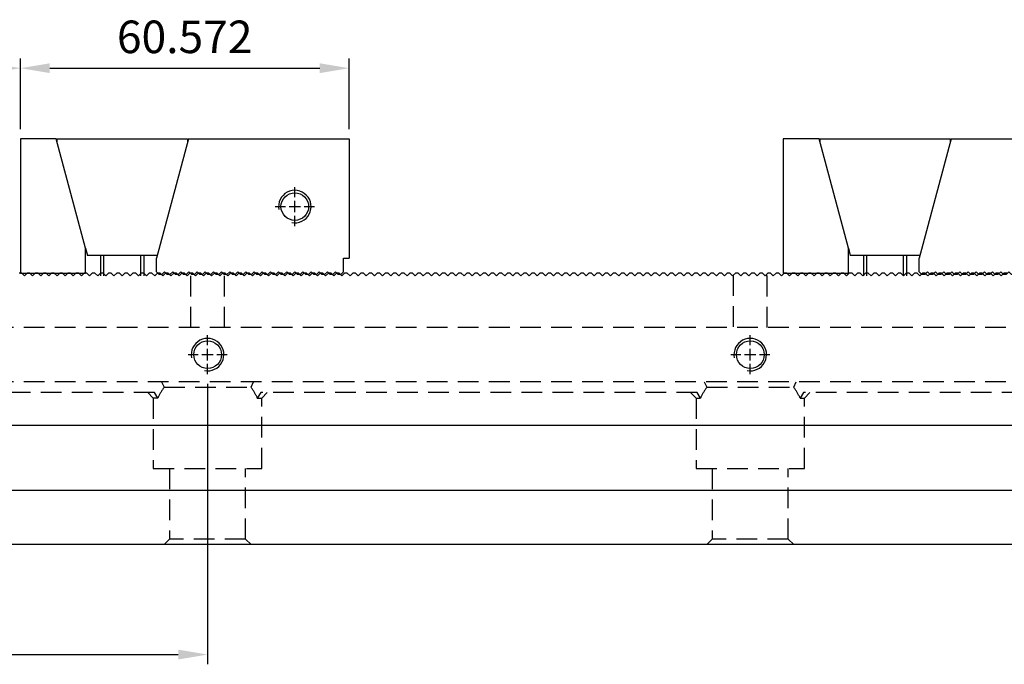
# Model space of a CAD drawing. Units: millimetres. Extents: x 10945 to 11847, y -13567 to -12966.
# Drawn here: x 11258 to 11439, y -13244 to -13125 of the extents above; entities that cross this region are included whole.
import ezdxf

# ---------------------------------------------------------------- set-up
doc = ezdxf.new("R2010")
doc.units = ezdxf.units.MM
doc.linetypes.add('CL-5', pattern=[7, 5, -0.5, 1, -0.5])
doc.linetypes.add('DASHED2', pattern=[9.525, 6.35, -3.175])
for name, color, linetype in [('01', 4, 'Continuous'), ('CLL', 1, 'Continuous'), ('DASH', 8, 'DASHED2'), ('DIM', 6, 'Continuous'), ('G', 3, 'Continuous'), ('SVF-5030B', 7, 'Continuous'), ('SVF-5060B', 7, 'Continuous'), ('W', 7, 'Continuous')]:
    doc.layers.add(name, color=color, linetype=linetype)
doc.styles.add('TXT-1', font='txt.shx', dxfattribs={"width": 0.9, "bigfont": 'chineset.shx'})
doc.dimstyles.new('ISO-25', dxfattribs={"dimscale": 3, "dimtxt": 2, "dimasz": 1.8, "dimexe": 0.6, "dimexo": 0.6, "dimgap": 0.66666, "dimtad": 1, "dimdec": 3, "dimdsep": 46, "dimtxsty": 'TXT-1', "dimcen": -2.5, "dimclrd": 256, "dimclre": 256, "dimclrt": 3, "dimadec": 0, "dimazin": 0, "dimtfac": 0.8, "dimtdec": 3, "dimtmove": 0, "dimatfit": 3, "dimfxl": 0, "dimlwd": -1, "dimarcsym": 0})

# ---------------------------------------------------------------- blocks, each defined once
blk = doc.blocks.new('螺絲-M10')
at = {"layer": '01'}
blk.add_circle((0, 0), 4.25, dxfattribs=at)
at = {"layer": 'CLL', "linetype": 'CL-5', "ltscale": 3}
for p, q in [((0, 2.86), (0, 6)), ((-6, 0), (-2.86, 0)), ((-1.76, 0), (1.76, 0)), ((0, -1.76), (0, 1.76)), ((2.86, 0), (6, 0)), ((0, -6), (0, -2.86))]:
    blk.add_line(p, q, dxfattribs=at)
at = {"layer": 'G'}
blk.add_arc((0, 0), 5, 259.1931, 190.8069, dxfattribs=at)
blk = doc.blocks.new('A$C0B6E798F')
at = {"layer": 'SVF-5030B'}
for p, q in [((115.75, 50), (115.25, 50)), ((115.75, 50), (116.25, 49.5)), ((115.75, 50), (116.25, 49.5)), ((116.75, 50), (116.25, 49.5)), ((116.75, 50), (116.25, 49.5)), ((117.25, 50), (116.75, 50)), ((117.25, 50), (117.75, 49.5)), ((117.25, 50), (117.75, 49.5)), ((118.25, 50), (117.75, 49.5)), ((118.25, 50), (117.75, 49.5)), ((118.75, 50), (118.25, 50)), ((118.75, 50), (119.25, 49.5)), ((118.75, 50), (119.25, 49.5)), ((119.75, 50), (119.25, 49.5)), ((119.75, 50), (119.25, 49.5)), ((120.25, 50), (119.75, 50)), ((120.25, 50), (120.75, 49.5)), ((120.25, 50), (120.75, 49.5)), ((121.25, 50), (120.75, 49.5)), ((121.25, 50), (120.75, 49.5)), ((121.75, 50), (121.25, 50)), ((121.75, 50), (122.25, 49.5)), ((121.75, 50), (122.25, 49.5)), ((122.75, 50), (122.25, 49.5)), ((122.75, 50), (122.25, 49.5)), ((123.25, 50), (122.75, 50)), ((123.25, 50), (123.75, 49.5)), ((123.25, 50), (123.75, 49.5)), ((124.25, 50), (123.75, 49.5)), ((124.25, 50), (123.75, 49.5)), ((124.75, 50), (124.25, 50)), ((124.75, 50), (125.25, 49.5)), ((124.75, 50), (125.25, 49.5)), ((125.75, 50), (125.25, 49.5)), ((125.75, 50), (125.25, 49.5)), ((126.25, 50), (125.75, 50)), ((126.25, 50), (126.75, 49.5)), ((126.25, 50), (126.75, 49.5)), ((127.25, 50), (126.75, 49.5)), ((127.25, 50), (126.75, 49.5)), ((127.75, 50), (127.25, 50)), ((127.75, 50), (128.25, 49.5)), ((127.75, 50), (128.25, 49.5)), ((128.75, 50), (128.25, 49.5)), ((128.75, 50), (128.25, 49.5)), ((129.25, 50), (128.75, 50)), ((129.25, 50), (129.75, 49.5)), ((129.25, 50), (129.75, 49.5)), ((130.25, 50), (129.75, 49.5)), ((130.25, 50), (129.75, 49.5)), ((130.75, 50), (130.25, 50)), ((130.75, 50), (131.25, 49.5)), ((130.75, 50), (131.25, 49.5)), ((131.75, 50), (131.25, 49.5)), ((131.75, 50), (131.25, 49.5)), ((132.25, 50), (131.75, 50)), ((132.25, 50), (132.75, 49.5)), ((132.25, 50), (132.75, 49.5)), ((133.25, 50), (132.75, 49.5)), ((133.25, 50), (132.75, 49.5)), ((133.75, 50), (133.25, 50)), ((133.75, 50), (134.25, 49.5)), ((133.75, 50), (134.25, 49.5)), ((134.75, 50), (134.25, 49.5)), ((134.75, 50), (134.25, 49.5)), ((135.25, 50), (134.75, 50)), ((135.25, 50), (135.75, 49.5)), ((135.25, 50), (135.75, 49.5)), ((136.25, 50), (135.75, 49.5)), ((136.25, 50), (135.75, 49.5)), ((136.75, 50), (136.25, 50)), ((136.75, 50), (137.25, 49.5)), ((136.75, 50), (137.25, 49.5)), ((137.75, 50), (137.25, 49.5)), ((137.75, 50), (137.25, 49.5)), ((138.25, 50), (137.75, 50)), ((138.25, 50), (138.75, 49.5)), ((138.25, 50), (138.75, 49.5)), ((139.25, 50), (138.75, 49.5)), ((139.25, 50), (138.75, 49.5)), ((139.75, 50), (139.25, 50)), ((139.75, 50), (140.25, 49.5)), ((139.75, 50), (140.25, 49.5)), ((140.75, 50), (140.25, 49.5)), ((140.75, 50), (140.25, 49.5)), ((141.25, 50), (140.75, 50)), ((141.25, 50), (141.75, 49.5)), ((141.25, 50), (141.75, 49.5)), ((142.25, 50), (141.75, 49.5)), ((142.25, 50), (141.75, 49.5)), ((142.75, 50), (142.25, 50)), ((142.75, 50), (143.25, 49.5)), ((142.75, 50), (143.25, 49.5)), ((143.75, 50), (143.25, 49.5)), ((143.75, 50), (143.25, 49.5)), ((144.25, 50), (143.75, 50)), ((144.25, 50), (144.75, 49.5)), ((144.25, 50), (144.75, 49.5)), ((145.25, 50), (144.75, 49.5)), ((145.25, 50), (144.75, 49.5)), ((145.75, 50), (145.25, 50)), ((145.75, 50), (146.25, 49.5)), ((145.75, 50), (146.25, 49.5)), ((146.75, 50), (146.25, 49.5)), ((146.75, 50), (146.25, 49.5)), ((147.25, 50), (146.75, 50)), ((147.25, 50), (147.75, 49.5)), ((147.25, 50), (147.75, 49.5)), ((148.25, 50), (147.75, 49.5)), ((148.25, 50), (147.75, 49.5)), ((148.75, 50), (148.25, 50)), ((148.75, 50), (149.25, 49.5)), ((148.75, 50), (149.25, 49.5)), ((149.75, 50), (149.25, 49.5)), ((149.75, 50), (149.25, 49.5)), ((150.25, 50), (149.75, 50)), ((150.25, 50), (150.75, 49.5)), ((150.25, 50), (150.75, 49.5)), ((151.25, 50), (150.75, 49.5)), ((151.25, 50), (150.75, 49.5)), ((151.75, 50), (151.25, 50)), ((151.75, 50), (152.25, 49.5)), ((151.75, 50), (152.25, 49.5)), ((152.75, 50), (152.25, 49.5)), ((152.75, 50), (152.25, 49.5)), ((153.25, 50), (152.75, 50)), ((153.25, 50), (153.75, 49.5)), ((153.25, 50), (153.75, 49.5)), ((154.25, 50), (153.75, 49.5)), ((154.25, 50), (153.75, 49.5)), ((154.75, 50), (154.25, 50)), ((154.75, 50), (155.25, 49.5)), ((154.75, 50), (155.25, 49.5)), ((155.75, 50), (155.25, 49.5)), ((155.75, 50), (155.25, 49.5)), ((156.25, 50), (155.75, 50)), ((156.25, 50), (156.75, 49.5)), ((156.25, 50), (156.75, 49.5)), ((157.25, 50), (156.75, 49.5)), ((157.25, 50), (156.75, 49.5)), ((157.75, 50), (157.25, 50)), ((157.75, 50), (158.25, 49.5)), ((157.75, 50), (158.25, 49.5)), ((158.75, 50), (158.25, 49.5)), ((158.75, 50), (158.25, 49.5)), ((159.25, 50), (158.75, 50)), ((159.25, 50), (159.75, 49.5)), ((159.25, 50), (159.75, 49.5)), ((160.25, 50), (159.75, 49.5)), ((160.25, 50), (159.75, 49.5)), ((160.75, 50), (160.25, 50)), ((160.75, 50), (161.25, 49.5)), ((160.75, 50), (161.25, 49.5)), ((161.75, 50), (161.25, 49.5)), ((161.75, 50), (161.25, 49.5)), ((162.25, 50), (161.75, 50)), ((162.25, 50), (162.75, 49.5)), ((162.25, 50), (162.75, 49.5)), ((163.25, 50), (162.75, 49.5)), ((163.25, 50), (162.75, 49.5)), ((163.75, 50), (163.25, 50)), ((163.75, 50), (164.25, 49.5)), ((163.75, 50), (164.25, 49.5)), ((164.75, 50), (164.25, 49.5)), ((164.75, 50), (164.25, 49.5)), ((165.25, 50), (164.75, 50)), ((165.25, 50), (165.75, 49.5)), ((165.25, 50), (165.75, 49.5)), ((166.25, 50), (165.75, 49.5)), ((166.25, 50), (165.75, 49.5)), ((166.75, 50), (166.25, 50)), ((166.75, 50), (167.25, 49.5)), ((166.75, 50), (167.25, 49.5)), ((167.75, 50), (167.25, 49.5)), ((167.75, 50), (167.25, 49.5)), ((168.25, 50), (167.75, 50)), ((168.25, 50), (168.75, 49.5)), ((168.25, 50), (168.75, 49.5)), ((169.25, 50), (168.75, 49.5)), ((169.25, 50), (168.75, 49.5)), ((169.75, 50), (169.25, 50)), ((169.75, 50), (170.25, 49.5)), ((169.75, 50), (170.25, 49.5)), ((170.75, 50), (170.25, 49.5)), ((170.75, 50), (170.25, 49.5)), ((171.25, 50), (170.75, 50)), ((171.25, 50), (171.75, 49.5)), ((171.25, 50), (171.75, 49.5)), ((172.25, 50), (171.75, 49.5)), ((172.25, 50), (171.75, 49.5)), ((172.75, 50), (172.25, 50)), ((172.75, 50), (173.25, 49.5)), ((172.75, 50), (173.25, 49.5)), ((173.75, 50), (173.25, 49.5)), ((173.75, 50), (173.25, 49.5)), ((174.25, 50), (173.75, 50)), ((174.25, 50), (174.75, 49.5)), ((174.25, 50), (174.75, 49.5)), ((175.25, 50), (174.75, 49.5)), ((175.25, 50), (174.75, 49.5)), ((175.75, 50), (175.25, 50)), ((175.75, 50), (176.25, 49.5)), ((175.75, 50), (176.25, 49.5)), ((176.75, 50), (176.25, 49.5)), ((176.75, 50), (176.25, 49.5)), ((177.25, 50), (176.75, 50)), ((177.25, 50), (177.75, 49.5)), ((177.25, 50), (177.75, 49.5)), ((178.25, 50), (177.75, 49.5)), ((178.25, 50), (177.75, 49.5)), ((178.75, 50), (178.25, 50)), ((178.75, 50), (179.25, 49.5)), ((178.75, 50), (179.25, 49.5)), ((179.75, 50), (179.25, 49.5)), ((179.75, 50), (179.25, 49.5)), ((180.25, 50), (179.75, 50)), ((180.25, 50), (180.75, 49.5)), ((180.25, 50), (180.75, 49.5)), ((181.25, 50), (180.75, 49.5)), ((181.25, 50), (180.75, 49.5)), ((181.75, 50), (181.25, 50)), ((181.75, 50), (182.25, 49.5)), ((181.75, 50), (182.25, 49.5)), ((182.75, 50), (182.25, 49.5)), ((182.75, 50), (182.25, 49.5)), ((183.25, 50), (182.75, 50)), ((183.25, 50), (183.75, 49.5)), ((183.25, 50), (183.75, 49.5)), ((184.25, 50), (183.75, 49.5)), ((184.25, 50), (183.75, 49.5)), ((184.75, 50), (184.25, 50)), ((184.75, 50), (185.25, 49.5)), ((184.75, 50), (185.25, 49.5)), ((185.75, 50), (185.25, 49.5)), ((185.75, 50), (185.25, 49.5)), ((186.25, 50), (185.75, 50)), ((186.25, 50), (186.75, 49.5)), ((186.25, 50), (186.75, 49.5)), ((187.25, 50), (186.75, 49.5)), ((187.25, 50), (186.75, 49.5)), ((187.75, 50), (187.25, 50)), ((187.75, 50), (188.25, 49.5)), ((187.75, 50), (188.25, 49.5)), ((188.75, 50), (188.25, 49.5)), ((188.75, 50), (188.25, 49.5)), ((189.25, 50), (188.75, 50)), ((189.25, 50), (189.75, 49.5)), ((189.25, 50), (189.75, 49.5)), ((190.25, 50), (189.75, 49.5)), ((190.25, 50), (189.75, 49.5)), ((190.75, 50), (190.25, 50)), ((190.75, 50), (191.25, 49.5)), ((190.75, 50), (191.25, 49.5)), ((191.75, 50), (191.25, 49.5)), ((191.75, 50), (191.25, 49.5)), ((192.25, 50), (191.75, 50)), ((192.25, 50), (192.75, 49.5)), ((192.25, 50), (192.75, 49.5)), ((193.25, 50), (192.75, 49.5)), ((193.25, 50), (192.75, 49.5)), ((193.75, 50), (193.25, 50)), ((193.75, 50), (194.25, 49.5)), ((193.75, 50), (194.25, 49.5)), ((194.75, 50), (194.25, 49.5)), ((194.75, 50), (194.25, 49.5)), ((195.25, 50), (194.75, 50)), ((195.25, 50), (195.75, 49.5)), ((195.25, 50), (195.75, 49.5)), ((196.25, 50), (195.75, 49.5)), ((196.25, 50), (195.75, 49.5)), ((196.75, 50), (196.25, 50)), ((196.75, 50), (197.25, 49.5)), ((196.75, 50), (197.25, 49.5)), ((197.75, 50), (197.25, 49.5)), ((197.75, 50), (197.25, 49.5)), ((198.25, 50), (197.75, 50)), ((198.25, 50), (198.75, 49.5)), ((198.25, 50), (198.75, 49.5)), ((199.25, 50), (198.75, 49.5)), ((199.25, 50), (198.75, 49.5)), ((199.75, 50), (199.25, 50)), ((199.75, 50), (200.25, 49.5)), ((199.75, 50), (200.25, 49.5)), ((200.75, 50), (200.25, 49.5)), ((200.75, 50), (200.25, 49.5)), ((201.25, 50), (200.75, 50)), ((201.25, 50), (201.75, 49.5)), ((201.25, 50), (201.75, 49.5)), ((202.25, 50), (201.75, 49.5)), ((202.25, 50), (201.75, 49.5)), ((202.75, 50), (202.25, 50)), ((202.75, 50), (203.25, 49.5)), ((202.75, 50), (203.25, 49.5)), ((203.75, 50), (203.25, 49.5)), ((203.75, 50), (203.25, 49.5)), ((204.25, 50), (203.75, 50)), ((204.25, 50), (204.75, 49.5)), ((204.25, 50), (204.75, 49.5)), ((205.25, 50), (204.75, 49.5)), ((205.25, 50), (204.75, 49.5)), ((205.75, 50), (205.25, 50)), ((205.75, 50), (206.25, 49.5)), ((205.75, 50), (206.25, 49.5)), ((206.75, 50), (206.25, 49.5)), ((206.75, 50), (206.25, 49.5)), ((207.25, 50), (206.75, 50)), ((207.25, 50), (207.75, 49.5)), ((207.25, 50), (207.75, 49.5)), ((208.25, 50), (207.75, 49.5)), ((208.25, 50), (207.75, 49.5)), ((208.75, 50), (208.25, 50)), ((208.75, 50), (209.25, 49.5)), ((208.75, 50), (209.25, 49.5)), ((209.75, 50), (209.25, 49.5)), ((209.75, 50), (209.25, 49.5)), ((210.25, 50), (209.75, 50)), ((210.25, 50), (210.75, 49.5)), ((210.25, 50), (210.75, 49.5)), ((211.25, 50), (210.75, 49.5)), ((211.25, 50), (210.75, 49.5)), ((211.75, 50), (211.25, 50)), ((211.75, 50), (212.25, 49.5)), ((211.75, 50), (212.25, 49.5)), ((212.75, 50), (212.25, 49.5)), ((212.75, 50), (212.25, 49.5)), ((213.25, 50), (212.75, 50)), ((213.25, 50), (213.75, 49.5)), ((213.25, 50), (213.75, 49.5)), ((214.25, 50), (213.75, 49.5)), ((214.25, 50), (213.75, 49.5)), ((214.75, 50), (214.25, 50)), ((214.75, 50), (215.25, 49.5)), ((214.75, 50), (215.25, 49.5)), ((215.75, 50), (215.25, 49.5)), ((215.75, 50), (215.25, 49.5)), ((216.25, 50), (215.75, 50)), ((216.25, 50), (216.75, 49.5)), ((216.25, 50), (216.75, 49.5)), ((217.25, 50), (216.75, 49.5)), ((217.25, 50), (216.75, 49.5)), ((217.75, 50), (217.25, 50)), ((217.75, 50), (218.25, 49.5)), ((217.75, 50), (218.25, 49.5)), ((218.75, 50), (218.25, 49.5)), ((218.75, 50), (218.25, 49.5)), ((219.25, 50), (218.75, 50)), ((219.25, 50), (219.75, 49.5)), ((219.25, 50), (219.75, 49.5)), ((220.25, 50), (219.75, 49.5)), ((220.25, 50), (219.75, 49.5)), ((220.75, 50), (220.25, 50)), ((220.75, 50), (221.25, 49.5)), ((220.75, 50), (221.25, 49.5)), ((221.75, 50), (221.25, 49.5)), ((221.75, 50), (221.25, 49.5)), ((222.25, 50), (221.75, 50)), ((222.25, 50), (222.75, 49.5)), ((222.25, 50), (222.75, 49.5)), ((223.25, 50), (222.75, 49.5)), ((223.25, 50), (222.75, 49.5)), ((223.75, 50), (223.25, 50)), ((223.75, 50), (224.25, 49.5)), ((223.75, 50), (224.25, 49.5)), ((224.75, 50), (224.25, 49.5)), ((224.75, 50), (224.25, 49.5)), ((225.25, 50), (224.75, 50)), ((225.25, 50), (225.75, 49.5)), ((225.25, 50), (225.75, 49.5)), ((226.25, 50), (225.75, 49.5)), ((226.25, 50), (225.75, 49.5)), ((226.75, 50), (226.25, 50)), ((226.75, 50), (227.25, 49.5)), ((226.75, 50), (227.25, 49.5)), ((227.75, 50), (227.25, 49.5)), ((227.75, 50), (227.25, 49.5)), ((228.25, 50), (227.75, 50)), ((228.25, 50), (228.75, 49.5)), ((228.25, 50), (228.75, 49.5)), ((229.25, 50), (228.75, 49.5)), ((229.25, 50), (228.75, 49.5)), ((229.75, 50), (229.25, 50)), ((229.75, 50), (230.25, 49.5)), ((229.75, 50), (230.25, 49.5)), ((230.75, 50), (230.25, 49.5)), ((230.75, 50), (230.25, 49.5)), ((231.25, 50), (230.75, 50)), ((231.25, 50), (231.75, 49.5)), ((231.25, 50), (231.75, 49.5)), ((232.25, 50), (231.75, 49.5)), ((232.25, 50), (231.75, 49.5)), ((232.75, 50), (232.25, 50)), ((232.75, 50), (233.25, 49.5)), ((232.75, 50), (233.25, 49.5)), ((233.75, 50), (233.25, 49.5)), ((233.75, 50), (233.25, 49.5)), ((234.25, 50), (233.75, 50)), ((234.25, 50), (234.75, 49.5)), ((234.25, 50), (234.75, 49.5)), ((235.25, 50), (234.75, 49.5)), ((235.25, 50), (234.75, 49.5)), ((235.75, 50), (235.25, 50)), ((235.75, 50), (236.25, 49.5)), ((235.75, 50), (236.25, 49.5)), ((236.75, 50), (236.25, 49.5)), ((236.75, 50), (236.25, 49.5)), ((237.25, 50), (236.75, 50)), ((237.25, 50), (237.75, 49.5)), ((237.25, 50), (237.75, 49.5)), ((238.25, 50), (237.75, 49.5)), ((238.25, 50), (237.75, 49.5)), ((238.75, 50), (238.25, 50)), ((238.75, 50), (239.25, 49.5)), ((238.75, 50), (239.25, 49.5)), ((239.75, 50), (239.25, 49.5)), ((239.75, 50), (239.25, 49.5)), ((240.25, 50), (239.75, 50)), ((240.25, 50), (240.75, 49.5)), ((240.25, 50), (240.75, 49.5)), ((241.25, 50), (240.75, 49.5)), ((241.25, 50), (240.75, 49.5)), ((241.75, 50), (241.25, 50)), ((241.75, 50), (242.25, 49.5)), ((241.75, 50), (242.25, 49.5)), ((242.75, 50), (242.25, 49.5)), ((242.75, 50), (242.25, 49.5)), ((243.25, 50), (242.75, 50)), ((243.25, 50), (243.75, 49.5)), ((243.25, 50), (243.75, 49.5)), ((244.25, 50), (243.75, 49.5)), ((244.25, 50), (243.75, 49.5)), ((244.75, 50), (244.25, 50)), ((244.75, 50), (245.25, 49.5)), ((244.75, 50), (245.25, 49.5)), ((245.75, 50), (245.25, 49.5)), ((245.75, 50), (245.25, 49.5)), ((246.25, 50), (245.75, 50)), ((246.25, 50), (246.75, 49.5)), ((246.25, 50), (246.75, 49.5)), ((247.25, 50), (246.75, 49.5)), ((247.25, 50), (246.75, 49.5)), ((247.75, 50), (247.25, 50)), ((247.75, 50), (248.25, 49.5)), ((247.75, 50), (248.25, 49.5)), ((248.75, 50), (248.25, 49.5)), ((248.75, 50), (248.25, 49.5)), ((249.25, 50), (248.75, 50)), ((249.25, 50), (249.75, 49.5)), ((249.25, 50), (249.75, 49.5)), ((250.25, 50), (249.75, 49.5)), ((250.25, 50), (249.75, 49.5)), ((250.75, 50), (250.25, 50)), ((250.75, 50), (251.25, 49.5)), ((250.75, 50), (251.25, 49.5)), ((251.75, 50), (251.25, 49.5)), ((251.75, 50), (251.25, 49.5)), ((252.25, 50), (251.75, 50)), ((252.25, 50), (252.75, 49.5)), ((252.25, 50), (252.75, 49.5)), ((253.25, 50), (252.75, 49.5)), ((253.25, 50), (252.75, 49.5)), ((253.75, 50), (253.25, 50)), ((253.75, 50), (254.25, 49.5)), ((253.75, 50), (254.25, 49.5)), ((254.75, 50), (254.25, 49.5)), ((254.75, 50), (254.25, 49.5)), ((255.25, 50), (254.75, 50)), ((255.25, 50), (255.75, 49.5)), ((255.25, 50), (255.75, 49.5)), ((256.25, 50), (255.75, 49.5)), ((256.25, 50), (255.75, 49.5)), ((256.75, 50), (256.25, 50)), ((256.75, 50), (257.25, 49.5)), ((256.75, 50), (257.25, 49.5)), ((257.75, 50), (257.25, 49.5)), ((257.75, 50), (257.25, 49.5)), ((258.25, 50), (257.75, 50)), ((258.25, 50), (258.75, 49.5)), ((258.25, 50), (258.75, 49.5)), ((259.25, 50), (258.75, 49.5)), ((259.25, 50), (258.75, 49.5)), ((259.75, 50), (259.25, 50)), ((259.75, 50), (260.25, 49.5)), ((259.75, 50), (260.25, 49.5)), ((260.75, 50), (260.25, 49.5)), ((260.75, 50), (260.25, 49.5)), ((261.25, 50), (260.75, 50)), ((261.25, 50), (261.75, 49.5)), ((261.25, 50), (261.75, 49.5)), ((262.25, 50), (261.75, 49.5)), ((262.25, 50), (261.75, 49.5)), ((262.75, 50), (262.25, 50)), ((262.75, 50), (263.25, 49.5)), ((262.75, 50), (263.25, 49.5)), ((263.75, 50), (263.25, 49.5)), ((263.75, 50), (263.25, 49.5)), ((264.25, 50), (263.75, 50)), ((264.25, 50), (264.75, 49.5)), ((264.25, 50), (264.75, 49.5)), ((265.25, 50), (264.75, 49.5)), ((265.25, 50), (264.75, 49.5)), ((265.75, 50), (265.25, 50)), ((265.75, 50), (266.25, 49.5)), ((265.75, 50), (266.25, 49.5)), ((266.75, 50), (266.25, 49.5)), ((266.75, 50), (266.25, 49.5)), ((267.25, 50), (266.75, 50)), ((267.25, 50), (267.75, 49.5)), ((267.25, 50), (267.75, 49.5)), ((268.25, 50), (267.75, 49.5)), ((268.25, 50), (267.75, 49.5)), ((268.75, 50), (268.25, 50)), ((268.75, 50), (269.25, 49.5)), ((268.75, 50), (269.25, 49.5)), ((269.75, 50), (269.25, 49.5)), ((269.75, 50), (269.25, 49.5)), ((270.25, 50), (269.75, 50)), ((270.25, 50), (270.75, 49.5)), ((270.25, 50), (270.75, 49.5)), ((271.25, 50), (270.75, 49.5)), ((271.25, 50), (270.75, 49.5)), ((271.75, 50), (271.25, 50)), ((271.75, 50), (272.25, 49.5)), ((271.75, 50), (272.25, 49.5)), ((272.75, 50), (272.25, 49.5)), ((272.75, 50), (272.25, 49.5)), ((273.25, 50), (272.75, 50)), ((273.25, 50), (273.75, 49.5)), ((273.25, 50), (273.75, 49.5)), ((274.25, 50), (273.75, 49.5)), ((274.25, 50), (273.75, 49.5)), ((274.75, 50), (274.25, 50)), ((274.75, 50), (275.25, 49.5)), ((274.75, 50), (275.25, 49.5)), ((275.75, 50), (275.25, 49.5)), ((275.75, 50), (275.25, 49.5)), ((276.25, 50), (275.75, 50)), ((276.25, 50), (276.75, 49.5)), ((276.25, 50), (276.75, 49.5)), ((277.25, 50), (276.75, 49.5)), ((277.25, 50), (276.75, 49.5)), ((277.75, 50), (277.25, 50)), ((277.75, 50), (278.25, 49.5)), ((277.75, 50), (278.25, 49.5)), ((278.75, 50), (278.25, 49.5)), ((278.75, 50), (278.25, 49.5)), ((279.25, 50), (278.75, 50)), ((279.25, 50), (279.75, 49.5)), ((279.25, 50), (279.75, 49.5)), ((280.25, 50), (279.75, 49.5)), ((280.25, 50), (279.75, 49.5)), ((280.75, 50), (280.25, 50)), ((280.75, 50), (281.25, 49.5)), ((280.75, 50), (281.25, 49.5)), ((281.75, 50), (281.25, 49.5)), ((281.75, 50), (281.25, 49.5)), ((282.25, 50), (281.75, 50)), ((282.25, 50), (282.75, 49.5)), ((282.25, 50), (282.75, 49.5)), ((283.25, 50), (282.75, 49.5)), ((283.25, 50), (282.75, 49.5)), ((283.75, 50), (283.25, 50)), ((283.75, 50), (284.25, 49.5)), ((283.75, 50), (284.25, 49.5)), ((284.75, 50), (284.25, 49.5)), ((284.75, 50), (284.25, 49.5)), ((285.25, 50), (284.75, 50)), ((285.25, 50), (285.75, 49.5)), ((285.25, 50), (285.75, 49.5)), ((286.25, 50), (285.75, 49.5)), ((286.25, 50), (285.75, 49.5)), ((286.75, 50), (286.25, 50)), ((286.75, 50), (287.25, 49.5)), ((286.75, 50), (287.25, 49.5)), ((287.75, 50), (287.25, 49.5)), ((287.75, 50), (287.25, 49.5)), ((288.25, 50), (287.75, 50)), ((288.25, 50), (288.75, 49.5)), ((288.25, 50), (288.75, 49.5)), ((289.25, 50), (288.75, 49.5)), ((289.25, 50), (288.75, 49.5)), ((289.75, 50), (289.25, 50)), ((289.75, 50), (290.25, 49.5)), ((289.75, 50), (290.25, 49.5)), ((290.75, 50), (290.25, 49.5)), ((290.75, 50), (290.25, 49.5)), ((291.25, 50), (290.75, 50)), ((291.25, 50), (291.75, 49.5)), ((291.25, 50), (291.75, 49.5)), ((292.25, 50), (291.75, 49.5)), ((292.25, 50), (291.75, 49.5)), ((292.75, 50), (292.25, 50)), ((292.75, 50), (293.25, 49.5)), ((292.75, 50), (293.25, 49.5)), ((293.75, 50), (293.25, 49.5)), ((293.75, 50), (293.25, 49.5)), ((294.25, 50), (293.75, 50)), ((294.25, 50), (294.75, 49.5)), ((294.25, 50), (294.75, 49.5)), ((295.25, 50), (294.75, 49.5)), ((295.25, 50), (294.75, 49.5)), ((295.75, 50), (295.25, 50)), ((295.75, 50), (296.25, 49.5)), ((295.75, 50), (296.25, 49.5)), ((296.75, 50), (296.25, 49.5)), ((296.75, 50), (296.25, 49.5)), ((297.25, 50), (296.75, 50))]:
    blk.add_line(p, q, dxfattribs=at)
blk = doc.blocks.new('A$C46DA3998')
at = {"layer": 'W'}
for p, q in [((-12134.49, 246.98), (-12141.09, 246.98)), ((-12141.09, 246.98), (-12141.09, 222.23)), ((-12129.09, 226.82), (-12134.49, 246.98)), ((-12134.31, 246.98), (-12110.31, 246.98)), ((-12134.31, 246.28), (-12134.31, 246.98)), ((-12110.12, 246.98), (-12116.02, 224.96)), ((-12110.31, 246.98), (-12110.31, 246.28)), ((-12110.12, 246.98), (-12080.52, 246.98)), ((-12080.52, 246.98), (-12080.52, 224.98)), ((-12129.09, 226.82), (-12128.73, 225.48)), ((-12129.09, 222.23), (-12129.09, 226.82)), ((-12115.88, 225.48), (-12128.73, 225.48)), ((-12126.31, 225.48), (-12126.31, 221.69)), ((-12125.69, 221.69), (-12125.69, 225.48)), ((-12118.92, 221.69), (-12118.92, 225.48)), ((-12118.31, 221.69), (-12118.31, 225.48)), ((-12116.02, 222.48), (-12116.02, 224.96)), ((-12081.52, 224.98), (-12080.52, 224.98)), ((-12081.52, 222.48), (-12081.52, 224.98)), ((-12141.09, 222.23), (-12129.09, 222.23)), ((-12116.02, 222.48), (-12115.52, 221.98)), ((-12115.02, 221.98), (-12115.52, 221.98)), ((-12115.02, 221.98), (-12114.52, 222.48)), ((-12114.52, 222.48), (-12114.02, 221.98)), ((-12113.52, 221.98), (-12114.02, 221.98)), ((-12113.52, 221.98), (-12113.02, 222.48)), ((-12113.02, 222.48), (-12112.52, 221.98)), ((-12112.02, 221.98), (-12112.52, 221.98)), ((-12112.02, 221.98), (-12111.52, 222.48)), ((-12111.52, 222.48), (-12111.02, 221.98)), ((-12110.52, 221.98), (-12111.02, 221.98)), ((-12110.52, 221.98), (-12110.02, 222.48)), ((-12110.02, 222.48), (-12109.52, 221.98)), ((-12109.02, 221.98), (-12109.52, 221.98)), ((-12109.02, 221.98), (-12108.52, 222.48)), ((-12108.52, 222.48), (-12108.02, 221.98)), ((-12107.52, 221.98), (-12108.02, 221.98)), ((-12107.52, 221.98), (-12107.02, 222.48)), ((-12107.02, 222.48), (-12106.52, 221.98)), ((-12106.02, 221.98), (-12106.52, 221.98)), ((-12106.02, 221.98), (-12105.52, 222.48)), ((-12105.52, 222.48), (-12105.02, 221.98)), ((-12104.52, 221.98), (-12105.02, 221.98)), ((-12104.52, 221.98), (-12104.02, 222.48)), ((-12104.02, 222.48), (-12103.52, 221.98)), ((-12103.02, 221.98), (-12103.52, 221.98)), ((-12103.02, 221.98), (-12102.52, 222.48)), ((-12102.52, 222.48), (-12102.02, 221.98)), ((-12101.52, 221.98), (-12102.02, 221.98)), ((-12101.52, 221.98), (-12101.02, 222.48)), ((-12101.02, 222.48), (-12100.52, 221.98)), ((-12100.02, 221.98), (-12100.52, 221.98)), ((-12100.02, 221.98), (-12099.52, 222.48)), ((-12099.52, 222.48), (-12099.02, 221.98)), ((-12098.52, 221.98), (-12099.02, 221.98)), ((-12098.52, 221.98), (-12098.02, 222.48)), ((-12098.02, 222.48), (-12097.52, 221.98)), ((-12097.02, 221.98), (-12097.52, 221.98)), ((-12097.02, 221.98), (-12096.52, 222.48)), ((-12096.52, 222.48), (-12096.02, 221.98)), ((-12095.52, 221.98), (-12096.02, 221.98)), ((-12095.52, 221.98), (-12095.02, 222.48)), ((-12095.02, 222.48), (-12094.52, 221.98)), ((-12094.02, 221.98), (-12094.52, 221.98)), ((-12094.02, 221.98), (-12093.52, 222.48)), ((-12093.52, 222.48), (-12093.02, 221.98)), ((-12092.52, 221.98), (-12093.02, 221.98)), ((-12092.52, 221.98), (-12092.02, 222.48)), ((-12092.02, 222.48), (-12091.52, 221.98)), ((-12091.02, 221.98), (-12091.52, 221.98)), ((-12091.02, 221.98), (-12090.52, 222.48)), ((-12090.52, 222.48), (-12090.02, 221.98)), ((-12089.52, 221.98), (-12090.02, 221.98)), ((-12089.52, 221.98), (-12089.02, 222.48)), ((-12089.02, 222.48), (-12088.52, 221.98)), ((-12088.02, 221.98), (-12088.52, 221.98)), ((-12088.02, 221.98), (-12087.52, 222.48)), ((-12087.52, 222.48), (-12087.02, 221.98)), ((-12086.52, 221.98), (-12087.02, 221.98)), ((-12086.52, 221.98), (-12086.02, 222.48)), ((-12086.02, 222.48), (-12085.52, 221.98)), ((-12085.02, 221.98), (-12085.52, 221.98)), ((-12085.02, 221.98), (-12084.52, 222.48)), ((-12084.52, 222.48), (-12084.02, 221.98)), ((-12083.52, 221.98), (-12084.02, 221.98)), ((-12083.52, 221.98), (-12083.02, 222.48)), ((-12083.02, 222.48), (-12082.52, 221.98)), ((-12082.02, 221.98), (-12082.52, 221.98)), ((-12082.02, 221.98), (-12081.52, 222.48))]:
    blk.add_line(p, q, dxfattribs=at)
at = {"xscale": 0.6000000000003638, "yscale": 0.599999999999909, "zscale": 0.6}
blk.add_blockref('螺絲-M10', (-12090.52, 234.48), dxfattribs=at)
blk = doc.blocks.new('*D36')
at = {"layer": 'Defpoints', "color": 0}
for p in [(11257.67, -13134.15), (11177.67, -13147.2), (11257.67, -13147.16)]:
    blk.add_point(p, dxfattribs=at)
at = {"layer": 'DIM', "lineweight": -2}
for p, q in [((11177.67, -13145.4), (11177.67, -13132.35)), ((11257.67, -13145.36), (11257.67, -13132.35))]:
    blk.add_line(p, q, dxfattribs=at)
at = {"layer": 'DIM'}
blk.add_line((11183.07, -13134.15), (11252.27, -13134.15), dxfattribs=at)
for points in [[(11183.07, -13133.25), (11183.07, -13135.05), (11177.67, -13134.15)], [(11252.27, -13133.25), (11252.27, -13135.05), (11257.67, -13134.15)]]:
    blk.add_solid(points, dxfattribs=at)
at = {"layer": 'DIM', "color": 3, "insert": (11217.67, -13129.15), "char_height": 6, "attachment_point": 5, "style": 'TXT-1'}
blk.add_mtext('80', dxfattribs=at)
blk = doc.blocks.new('*D37')
at = {"layer": 'Defpoints', "color": 0}
for p in [(11318.24, -13134.15), (11257.67, -13147.16), (11318.24, -13147.16)]:
    blk.add_point(p, dxfattribs=at)
at = {"layer": 'DIM', "lineweight": -2}
for p, q in [((11257.67, -13145.36), (11257.67, -13132.35)), ((11318.24, -13145.36), (11318.24, -13132.35))]:
    blk.add_line(p, q, dxfattribs=at)
at = {"layer": 'DIM'}
blk.add_line((11263.07, -13134.15), (11312.84, -13134.15), dxfattribs=at)
for points in [[(11263.07, -13133.25), (11263.07, -13135.05), (11257.67, -13134.15)], [(11312.84, -13133.25), (11312.84, -13135.05), (11318.24, -13134.15)]]:
    blk.add_solid(points, dxfattribs=at)
at = {"layer": 'DIM', "color": 3, "insert": (11287.95, -13129.15), "char_height": 6, "attachment_point": 5, "style": 'TXT-1'}
blk.add_mtext('60.572', dxfattribs=at)
blk = doc.blocks.new('*D23')
at = {"layer": 'Defpoints', "color": 0}
for p in [(11192.17, -13190.55), (11292.17, -13190.55), (11292.17, -13242.23)]:
    blk.add_point(p, dxfattribs=at)
at = {"layer": 'DIM', "lineweight": -2}
for p, q in [((11192.17, -13192.35), (11192.17, -13244.03)), ((11292.17, -13192.35), (11292.17, -13244.03))]:
    blk.add_line(p, q, dxfattribs=at)
at = {"layer": 'DIM'}
blk.add_line((11197.57, -13242.23), (11286.77, -13242.23), dxfattribs=at)
for points in [[(11197.57, -13241.33), (11197.57, -13243.13), (11192.17, -13242.23)], [(11286.77, -13241.33), (11286.77, -13243.13), (11292.17, -13242.23)]]:
    blk.add_solid(points, dxfattribs=at)
at = {"layer": 'DIM', "color": 3, "insert": (11242.17, -13237.23), "char_height": 6, "attachment_point": 5, "style": 'TXT-1'}
blk.add_mtext('100', dxfattribs=at)

msp = doc.modelspace()

# ---------------------------------------------------------------- linework, layer by layer
at = {"layer": 'DASH', "ltscale": 0.6}
for p, q in [((11389.0459, -13172.32), (11389.0459, -13181.9475)), ((11289.0459, -13172.4475), (11289.0459, -13181.9475)), ((11295.2909, -13181.9475), (11295.2909, -13172.4475)), ((11395.2909, -13181.9475), (11395.2909, -13172.4475)), ((11742.1684, -13181.9475), (11142.1684, -13181.9475)), ((11742.1684, -13191.9475), (11142.1684, -13191.9475)), ((11283.6831, -13191.9475), (11284.1684, -13192.9475)), ((11300.1684, -13192.9475), (11300.6537, -13191.9475)), ((11383.6831, -13191.9475), (11384.1684, -13192.9475)), ((11400.1684, -13192.9475), (11400.6537, -13191.9475)), ((11282.3704, -13193.9475), (11251.9663, -13193.9475)), ((11281.1684, -13193.9475), (11282.1684, -13194.9475)), ((11283.0032, -13194.9475), (11282.3704, -13193.9475)), ((11284.1684, -13192.9475), (11300.1684, -13192.9475)), ((11301.9663, -13193.9475), (11301.3335, -13194.9475)), ((11382.3704, -13193.9475), (11301.9663, -13193.9475)), ((11302.1684, -13194.9475), (11303.1684, -13193.9475)), ((11381.1684, -13193.9475), (11382.1684, -13194.9475)), ((11383.0032, -13194.9475), (11382.3704, -13193.9475)), ((11384.1684, -13192.9475), (11400.1684, -13192.9475)), ((11401.9663, -13193.9475), (11401.3335, -13194.9475)), ((11482.3704, -13193.9475), (11401.9663, -13193.9475)), ((11402.1684, -13194.9475), (11403.1684, -13193.9475)), ((11283.0032, -13194.9475), (11282.1684, -13194.9475)), ((11282.1684, -13194.9475), (11282.1684, -13207.9475)), ((11301.3335, -13194.9475), (11302.1684, -13194.9475)), ((11302.1684, -13207.9475), (11302.1684, -13194.9475)), ((11382.1684, -13194.9475), (11383.0032, -13194.9475)), ((11382.1684, -13194.9475), (11382.1684, -13207.9475)), ((11401.3335, -13194.9475), (11402.1684, -13194.9475)), ((11402.1684, -13207.9475), (11402.1684, -13194.9475)), ((11282.1684, -13207.9475), (11302.1684, -13207.9475)), ((11285.1684, -13207.9475), (11285.1684, -13220.9475)), ((11299.1684, -13220.9475), (11299.1684, -13207.9475)), ((11382.1684, -13207.9475), (11402.1684, -13207.9475)), ((11385.1684, -13207.9475), (11385.1684, -13220.9475)), ((11399.1684, -13220.9475), (11399.1684, -13207.9475)), ((11285.1684, -13220.9475), (11284.1684, -13221.9475)), ((11299.1684, -13220.9475), (11285.1684, -13220.9475)), ((11300.1684, -13221.9475), (11299.1684, -13220.9475)), ((11385.1684, -13220.9475), (11384.1684, -13221.9475)), ((11399.1684, -13220.9475), (11385.1684, -13220.9475)), ((11400.1684, -13221.9475), (11399.1684, -13220.9475))]:
    msp.add_line(p, q, dxfattribs=at)
for centre, start, end in [((11392.1684, -13181.9475), 71.805128, 73.509018), ((11292.1684, -13198.9475), 143.130102, 156.421822), ((11292.1684, -13198.9475), 23.578178, 36.869898), ((11392.1684, -13198.9475), 143.130102, 156.421822), ((11392.1684, -13198.9475), 23.578178, 36.869898)]:
    msp.add_arc(centre, 10, start, end, dxfattribs=at)
at = {"layer": 'SVF-5060B'}
for p, q in [((11142.1684, -13199.9475), (11742.1684, -13199.9475)), ((11142.1684, -13211.9475), (11742.1684, -13211.9475))]:
    msp.add_line(p, q, dxfattribs=at)
at = {"layer": 'W'}
msp.add_line((11742.1684, -13221.9475), (11142.1684, -13221.9475), dxfattribs=at)

# ---------------------------------------------------------------- block references
for p in [(23398.7609, -13394.1362), (23539.3309, -13394.1362)]:
    msp.add_blockref('A$C46DA3998', p)
at = {"xscale": 0.6000000000003638, "yscale": 0.6000000000003638, "zscale": 0.6}
for p in [(11292.1684, -13186.9475), (11392.1684, -13186.9475)]:
    msp.add_blockref('螺絲-M10', p, dxfattribs=at)
at = {"layer": 'G'}
msp.add_blockref('A$C0B6E798F', (11142.1684, -13221.9475), dxfattribs=at)

# ---------------------------------------------------------------- dimensions: what is measured, and where the dimension line sits
at = {"layer": 'DIM'}
for base, p1, p2, picture, middle in [((11257.6688, -13134.1451), (11177.6684, -13147.1975), (11257.6688, -13147.1585), '*D36', (11217.6686, -13129.1452)), ((11318.2406, -13134.1451), (11257.6688, -13147.1585), (11318.2406, -13147.1585), '*D37', (11287.9547, -13129.1452))]:
    dim = msp.add_linear_dim(base=base, p1=p1, p2=p2, dimstyle='ISO-25', override={"dimtmove": 1}, dxfattribs=at)
    dim.commit()
    dim.dimension.update_dxf_attribs({"geometry": picture, "text_midpoint": middle})
dim = msp.add_linear_dim(base=(11292.1684, -13242.2268), p1=(11192.1684, -13190.5475), p2=(11292.1684, -13190.5475), dimstyle='ISO-25', dxfattribs=at)
dim.commit()
dim.dimension.update_dxf_attribs({"geometry": '*D23', "text_midpoint": (11242.1684, -13237.2269)})

doc.saveas('drawing.dxf')
